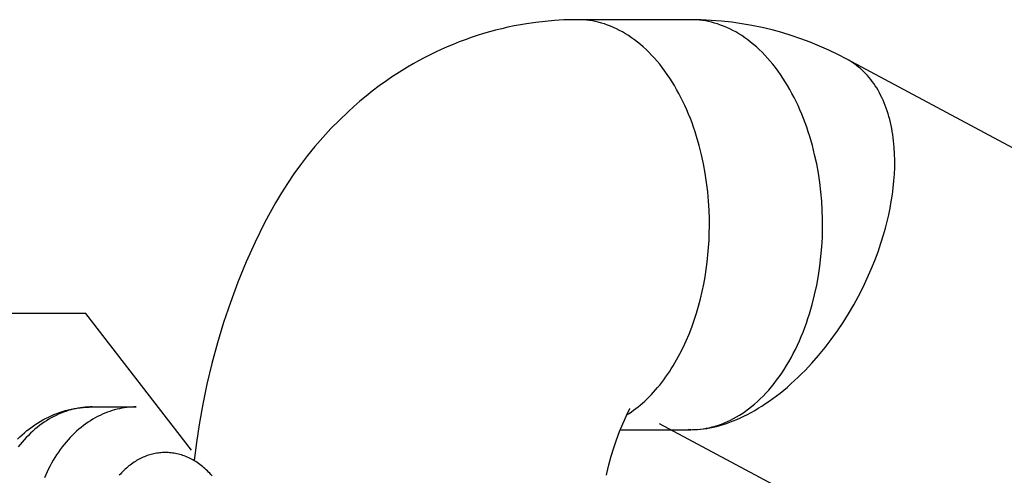
# Model space of a CAD drawing. Units: millimetres. Extents: x -1680 to 4845, y -3120 to 3120.
# Drawn here: x -1174 to -1130, y 3 to 23 of the extents above; entities that cross this region are included whole.
import ezdxf

# ---------------------------------------------------------------- set-up
doc = ezdxf.new("R2010")
doc.units = ezdxf.units.MM
doc.layers.add('ORG1304CY 2D', color=7, linetype='Continuous', true_color=0x000000)

msp = doc.modelspace()

# ---------------------------------------------------------------- linework, layer by layer
at = {"layer": 'ORG1304CY 2D', "color": 18, "lineweight": -3, "true_color": 0x000000}
for points in [[(-1148.992, 22.911), (-1149.367, 22.906), (-1149.603, 22.898), (-1150.012, 22.874), (-1150.42, 22.839), (-1150.827, 22.792), (-1151.232, 22.734), (-1151.507, 22.688), (-1151.781, 22.636), (-1152.054, 22.579), (-1152.326, 22.517), (-1152.596, 22.45), (-1152.865, 22.377), (-1153.133, 22.299), (-1153.399, 22.216), (-1153.667, 22.127), (-1153.934, 22.033), (-1154.198, 21.933), (-1154.461, 21.828), (-1154.722, 21.719), (-1154.98, 21.604), (-1155.237, 21.485), (-1155.491, 21.36), (-1155.737, 21.234), (-1155.981, 21.104), (-1156.223, 20.968), (-1156.461, 20.829), (-1156.698, 20.685), (-1156.932, 20.537), (-1157.163, 20.384), (-1157.392, 20.228), (-1157.704, 20.004), (-1158.011, 19.773), (-1158.284, 19.556), (-1158.553, 19.334), (-1158.817, 19.105), (-1159.076, 18.871), (-1159.459, 18.506), (-1159.829, 18.129), (-1160.188, 17.74), (-1160.535, 17.339), (-1160.855, 16.947), (-1161.163, 16.544), (-1161.455, 16.138), (-1161.736, 15.725), (-1162.005, 15.304), (-1162.262, 14.874), (-1162.5, 14.45), (-1162.726, 14.024), (-1162.957, 13.566), (-1163.156, 13.148), (-1163.547, 12.279), (-1163.912, 11.392), (-1164.247, 10.494), (-1164.545, 9.61), (-1164.817, 8.717), (-1165.061, 7.815), (-1165.278, 6.905), (-1165.462, 6.024), (-1165.62, 5.136), (-1165.739, 4.347), (-1165.839, 3.554)], [(-1144.021, 22.911), (-1148.992, 22.911)], [(-1146.833, 5.56), (-1146.732, 5.625), (-1146.631, 5.693), (-1146.531, 5.764), (-1146.431, 5.839), (-1146.332, 5.917), (-1146.233, 5.998), (-1146.136, 6.082), (-1146.039, 6.17), (-1145.942, 6.261), (-1145.847, 6.354), (-1145.753, 6.451), (-1145.66, 6.551), (-1145.567, 6.654), (-1145.476, 6.76), (-1145.387, 6.869), (-1145.298, 6.981), (-1145.211, 7.095), (-1145.125, 7.213), (-1145.041, 7.333), (-1144.958, 7.456), (-1144.877, 7.581), (-1144.797, 7.709), (-1144.642, 7.971), (-1144.495, 8.243), (-1144.354, 8.524), (-1144.222, 8.812), (-1144.097, 9.107), (-1143.979, 9.408), (-1143.871, 9.715), (-1143.77, 10.026), (-1143.678, 10.341), (-1143.594, 10.66), (-1143.518, 10.98), (-1143.451, 11.303), (-1143.393, 11.626), (-1143.342, 11.949), (-1143.3, 12.272), (-1143.265, 12.593), (-1143.239, 12.912), (-1143.22, 13.229), (-1143.208, 13.543), (-1143.203, 13.853), (-1143.205, 14.159), (-1143.218, 14.552), (-1143.242, 14.95), (-1143.278, 15.353), (-1143.326, 15.759), (-1143.388, 16.168), (-1143.463, 16.576), (-1143.551, 16.984), (-1143.653, 17.389), (-1143.768, 17.79), (-1143.831, 17.989), (-1143.898, 18.186), (-1143.967, 18.381), (-1144.04, 18.574), (-1144.117, 18.765), (-1144.197, 18.953), (-1144.28, 19.139), (-1144.366, 19.321), (-1144.455, 19.501), (-1144.547, 19.678), (-1144.643, 19.851), (-1144.741, 20.02), (-1144.842, 20.186), (-1144.946, 20.347), (-1145.052, 20.505), (-1145.161, 20.658), (-1145.272, 20.807), (-1145.386, 20.952), (-1145.502, 21.091), (-1145.62, 21.226), (-1145.74, 21.356), (-1145.861, 21.481), (-1145.985, 21.601), (-1146.11, 21.716), (-1146.236, 21.826), (-1146.364, 21.93), (-1146.493, 22.029), (-1146.622, 22.122), (-1146.753, 22.211), (-1146.885, 22.293), (-1147.017, 22.371), (-1147.149, 22.443), (-1147.282, 22.509), (-1147.416, 22.571), (-1147.549, 22.627), (-1147.683, 22.678), (-1147.816, 22.723), (-1147.949, 22.763), (-1148.082, 22.799), (-1148.214, 22.829), (-1148.345, 22.854), (-1148.476, 22.875), (-1148.607, 22.891), (-1148.736, 22.902), (-1148.864, 22.909), (-1148.992, 22.911)], [(-1143.86, 4.914), (-1143.732, 4.922), (-1143.603, 4.934), (-1143.472, 4.951), (-1143.341, 4.973), (-1143.209, 4.999), (-1143.077, 5.031), (-1142.943, 5.068), (-1142.81, 5.11), (-1142.676, 5.157), (-1142.542, 5.209), (-1142.408, 5.267), (-1142.274, 5.33), (-1142.14, 5.398), (-1142.007, 5.472), (-1141.874, 5.552), (-1141.741, 5.637), (-1141.61, 5.728), (-1141.479, 5.824), (-1141.349, 5.926), (-1141.22, 6.033), (-1141.093, 6.146), (-1140.967, 6.264), (-1140.842, 6.388), (-1140.72, 6.516), (-1140.599, 6.65), (-1140.48, 6.789), (-1140.363, 6.934), (-1140.249, 7.083), (-1140.136, 7.236), (-1140.027, 7.395), (-1139.92, 7.557), (-1139.815, 7.725), (-1139.714, 7.896), (-1139.615, 8.071), (-1139.519, 8.25), (-1139.427, 8.433), (-1139.337, 8.619), (-1139.251, 8.808), (-1139.168, 9), (-1139.089, 9.195), (-1139.013, 9.393), (-1138.941, 9.593), (-1138.872, 9.795), (-1138.806, 9.999), (-1138.744, 10.205), (-1138.686, 10.412), (-1138.581, 10.83), (-1138.489, 11.251), (-1138.413, 11.674), (-1138.35, 12.096), (-1138.301, 12.518), (-1138.265, 12.936), (-1138.242, 13.349), (-1138.232, 13.757), (-1138.233, 14.159), (-1138.246, 14.552), (-1138.27, 14.95), (-1138.306, 15.353), (-1138.354, 15.759), (-1138.416, 16.168), (-1138.491, 16.576), (-1138.579, 16.984), (-1138.681, 17.389), (-1138.796, 17.79), (-1138.859, 17.989), (-1138.926, 18.186), (-1138.995, 18.381), (-1139.068, 18.574), (-1139.145, 18.765), (-1139.225, 18.953), (-1139.308, 19.139), (-1139.394, 19.321), (-1139.483, 19.501), (-1139.575, 19.678), (-1139.671, 19.851), (-1139.769, 20.02), (-1139.87, 20.186), (-1139.974, 20.347), (-1140.08, 20.505), (-1140.189, 20.658), (-1140.3, 20.807), (-1140.414, 20.952), (-1140.53, 21.091), (-1140.648, 21.226), (-1140.768, 21.356), (-1140.889, 21.481), (-1141.013, 21.601), (-1141.138, 21.716), (-1141.264, 21.825), (-1141.392, 21.93), (-1141.52, 22.029), (-1141.65, 22.122), (-1141.781, 22.21), (-1141.913, 22.293), (-1142.045, 22.371), (-1142.177, 22.443), (-1142.31, 22.509), (-1142.444, 22.571), (-1142.577, 22.627), (-1142.71, 22.678), (-1142.844, 22.723), (-1142.977, 22.763), (-1143.109, 22.799), (-1143.242, 22.829), (-1143.373, 22.854), (-1143.504, 22.875), (-1143.634, 22.891), (-1143.764, 22.902), (-1143.892, 22.909), (-1144.02, 22.911)], [(-1137.17, 21.179), (-1137.563, 21.382), (-1137.962, 21.573), (-1138.365, 21.751), (-1138.774, 21.918), (-1139.187, 22.072), (-1139.605, 22.214), (-1140.027, 22.343), (-1140.452, 22.459), (-1140.891, 22.564), (-1141.332, 22.656), (-1141.776, 22.734), (-1142.222, 22.797), (-1142.67, 22.847), (-1143.119, 22.882), (-1143.569, 22.904), (-1144.02, 22.911)], [(-1143.859, 4.914), (-1143.729, 4.921), (-1143.596, 4.932), (-1143.46, 4.948), (-1143.323, 4.968), (-1143.183, 4.993), (-1143.042, 5.022), (-1142.898, 5.056), (-1142.752, 5.095), (-1142.605, 5.138), (-1142.456, 5.187), (-1142.305, 5.24), (-1142.153, 5.299), (-1141.999, 5.362), (-1141.844, 5.431), (-1141.688, 5.504), (-1141.531, 5.583), (-1141.373, 5.667), (-1141.214, 5.756), (-1141.055, 5.85), (-1140.895, 5.95), (-1140.735, 6.054), (-1140.575, 6.163), (-1140.414, 6.278), (-1140.254, 6.397), (-1140.095, 6.521), (-1139.935, 6.65), (-1139.777, 6.783), (-1139.619, 6.921), (-1139.462, 7.063), (-1139.307, 7.21), (-1139.152, 7.36), (-1139, 7.515), (-1138.699, 7.836), (-1138.406, 8.171), (-1138.122, 8.518), (-1137.847, 8.876), (-1137.583, 9.244), (-1137.331, 9.62), (-1137.092, 10.002), (-1136.865, 10.389), (-1136.652, 10.779), (-1136.452, 11.17), (-1136.267, 11.562), (-1136.096, 11.951), (-1135.939, 12.338), (-1135.796, 12.721), (-1135.667, 13.099), (-1135.552, 13.47), (-1135.471, 13.758), (-1135.396, 14.049), (-1135.328, 14.342), (-1135.266, 14.638), (-1135.212, 14.936), (-1135.166, 15.235), (-1135.128, 15.534), (-1135.098, 15.834), (-1135.077, 16.132), (-1135.064, 16.429), (-1135.062, 16.723), (-1135.068, 17.015), (-1135.085, 17.303), (-1135.097, 17.445), (-1135.111, 17.586), (-1135.128, 17.726), (-1135.148, 17.864), (-1135.17, 18), (-1135.194, 18.136), (-1135.221, 18.269), (-1135.25, 18.401), (-1135.282, 18.53), (-1135.317, 18.658), (-1135.354, 18.784), (-1135.393, 18.908), (-1135.435, 19.029), (-1135.48, 19.148), (-1135.526, 19.265), (-1135.575, 19.379), (-1135.627, 19.491), (-1135.681, 19.601), (-1135.737, 19.707), (-1135.795, 19.811), (-1135.855, 19.913), (-1135.918, 20.011), (-1135.983, 20.107), (-1136.05, 20.2), (-1136.118, 20.289), (-1136.189, 20.376), (-1136.262, 20.46), (-1136.336, 20.541), (-1136.413, 20.619), (-1136.491, 20.694), (-1136.571, 20.765), (-1136.652, 20.834), (-1136.735, 20.899), (-1136.819, 20.961), (-1136.905, 21.02), (-1136.992, 21.076), (-1137.081, 21.129), (-1137.17, 21.179)], [(-1122.771, 13.487), (-1137.17, 21.179)], [(-1170.598, 10.016), (-1184.542, 10.016)], [(-1165.95, 4.016), (-1170.598, 10.016)], [(-1173.599, 4.491), (-1173.498, 4.59), (-1173.394, 4.686), (-1173.288, 4.779), (-1173.18, 4.869), (-1173.069, 4.955), (-1172.957, 5.039), (-1172.842, 5.119), (-1172.725, 5.195), (-1172.606, 5.268), (-1172.485, 5.338), (-1172.361, 5.404), (-1172.241, 5.464), (-1172.12, 5.52), (-1171.997, 5.573), (-1171.873, 5.622), (-1171.748, 5.667), (-1171.621, 5.708), (-1171.494, 5.746), (-1171.366, 5.78), (-1171.237, 5.81), (-1171.107, 5.836), (-1170.977, 5.858), (-1170.846, 5.876), (-1170.714, 5.89), (-1170.581, 5.9), (-1170.449, 5.906), (-1170.315, 5.908)], [(-1170.315, 5.908), (-1170.417, 5.907), (-1170.52, 5.902), (-1170.624, 5.895), (-1170.728, 5.884), (-1170.833, 5.87), (-1170.939, 5.853), (-1171.045, 5.832), (-1171.151, 5.808), (-1171.258, 5.781), (-1171.365, 5.749), (-1171.472, 5.715), (-1171.58, 5.677), (-1171.687, 5.635), (-1171.794, 5.589), (-1171.9, 5.54), (-1172.007, 5.487), (-1172.112, 5.43), (-1172.217, 5.37), (-1172.322, 5.306), (-1172.426, 5.238), (-1172.528, 5.166), (-1172.63, 5.091), (-1172.73, 5.013), (-1172.829, 4.93), (-1172.927, 4.844), (-1173.023, 4.755), (-1173.118, 4.662), (-1173.211, 4.566), (-1173.302, 4.467), (-1173.392, 4.365), (-1173.479, 4.259), (-1173.564, 4.151)], [(-1168.386, 5.908), (-1168.488, 5.907), (-1168.591, 5.902), (-1168.694, 5.895), (-1168.799, 5.884), (-1168.904, 5.87), (-1169.009, 5.853), (-1169.115, 5.832), (-1169.222, 5.808), (-1169.329, 5.781), (-1169.436, 5.749), (-1169.543, 5.715), (-1169.65, 5.677), (-1169.757, 5.635), (-1169.864, 5.589), (-1169.971, 5.54), (-1170.077, 5.487), (-1170.183, 5.43), (-1170.288, 5.37), (-1170.392, 5.306), (-1170.496, 5.238), (-1170.599, 5.166), (-1170.7, 5.091), (-1170.801, 5.013), (-1170.9, 4.93), (-1170.998, 4.844), (-1171.094, 4.755), (-1171.189, 4.662), (-1171.281, 4.566), (-1171.373, 4.467), (-1171.462, 4.365), (-1171.549, 4.259), (-1171.634, 4.151), (-1171.717, 4.04), (-1171.798, 3.926), (-1171.876, 3.809), (-1171.952, 3.69), (-1172.026, 3.569), (-1172.097, 3.445), (-1172.165, 3.319), (-1172.231, 3.191), (-1172.294, 3.062), (-1172.354, 2.931), (-1172.412, 2.798)], [(-1170.315, 5.908), (-1168.386, 5.908)], [(-1147.727, 2.908), (-1147.71, 2.986), (-1147.618, 3.371), (-1147.516, 3.748), (-1147.405, 4.115), (-1147.284, 4.472), (-1147.152, 4.826), (-1147.011, 5.17), (-1146.938, 5.336), (-1146.794, 5.642), (-1146.7, 5.831)], [(-1146.7, 5.831), (-1146.709, 5.814), (-1146.714, 5.806)], [(-1146.699, 5.83), (-1146.694, 5.838), (-1146.693, 5.84), (-1146.693, 5.841), (-1146.693, 5.841), (-1146.693, 5.841)], [(-1147.118, 4.911), (-1144.02, 4.911)], [(-1145.414, 5.176), (-1135.558, -0.089)], [(-1144.021, 4.911), (-1144.118, 4.912)], [(-1144.02, 4.911), (-1143.94, 4.912), (-1143.86, 4.914)], [(-1165.052, 2.883), (-1165.102, 2.94), (-1165.152, 2.996), (-1165.204, 3.05), (-1165.256, 3.103), (-1165.31, 3.154), (-1165.364, 3.204), (-1165.419, 3.253), (-1165.476, 3.3), (-1165.533, 3.345), (-1165.591, 3.389), (-1165.649, 3.431), (-1165.709, 3.472), (-1165.769, 3.511), (-1165.829, 3.548), (-1165.89, 3.583), (-1165.952, 3.617), (-1166.015, 3.649), (-1166.077, 3.679), (-1166.14, 3.707), (-1166.204, 3.733), (-1166.268, 3.758), (-1166.332, 3.781), (-1166.396, 3.801), (-1166.461, 3.82), (-1166.526, 3.837), (-1166.59, 3.853), (-1166.655, 3.866), (-1166.72, 3.877), (-1166.785, 3.887), (-1166.849, 3.895), (-1166.914, 3.901), (-1166.978, 3.905), (-1167.042, 3.908), (-1167.106, 3.908), (-1167.169, 3.907), (-1167.232, 3.904), (-1167.295, 3.9), (-1167.358, 3.894), (-1167.419, 3.886), (-1167.481, 3.877), (-1167.542, 3.866), (-1167.602, 3.854), (-1167.662, 3.84), (-1167.721, 3.825), (-1167.779, 3.808), (-1167.838, 3.79), (-1167.896, 3.771), (-1167.955, 3.749), (-1168.013, 3.726), (-1168.071, 3.701), (-1168.13, 3.675), (-1168.188, 3.647), (-1168.246, 3.617), (-1168.304, 3.586), (-1168.362, 3.552), (-1168.42, 3.517), (-1168.477, 3.481), (-1168.534, 3.442), (-1168.591, 3.402), (-1168.647, 3.36), (-1168.702, 3.317), (-1168.758, 3.271), (-1168.812, 3.224), (-1168.866, 3.176), (-1168.919, 3.125), (-1168.972, 3.073), (-1169.024, 3.02), (-1169.075, 2.965), (-1169.125, 2.908)]]:
    msp.add_lwpolyline(points, dxfattribs=at)

doc.saveas('drawing.dxf')
